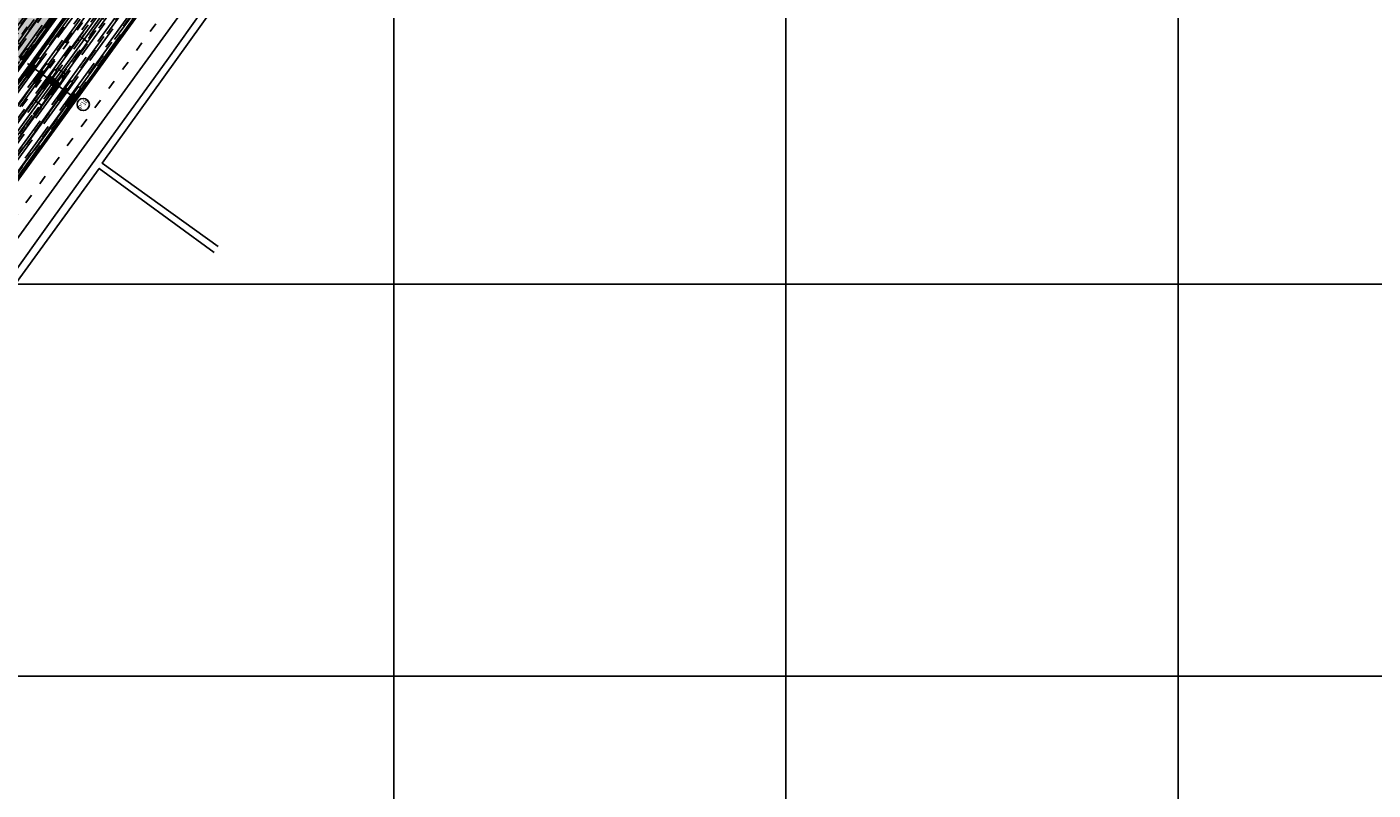
# Model space of a CAD drawing. Units: metres. Extents: x 241886 to 272603, y 8661449 to 8669241.
# Drawn here: x 259607 to 259950, y 8665571 to 8665766 of the extents above; entities that cross this region are included whole.
import ezdxf
from ezdxf.enums import TextEntityAlignment as Align

# ---------------------------------------------------------------- set-up
doc = ezdxf.new("R2010")
doc.units = ezdxf.units.M
for name, pattern in [('ACAD_ISO03W100', [30, 12, -18]), ('CENTER2', [1.125, 0.75, -0.125, 0.125, -0.125]), ('DASHDOT', [25.4, 12.7, -6.35, 0, -6.35]), ('DASHED', [0.75, 0.5, -0.25])]:
    doc.linetypes.add(name, pattern=pattern)
for name, color, linetype in [('0 CASCO BD', 252, 'Continuous'), ('0 NW Mr', 7, 'Continuous'), ('0 VIAD SANTA ROSA', 7, 'Continuous'), ('01_PTO', 7, 'Continuous'), ('BARANDA SOLIDAS', 22, 'Continuous'), ('Cuadricula Coordenadas', 5, 'Continuous'), ('Muros Medio Jersey', 2, 'Continuous'), ('PILAR', 3, 'Continuous'), ('Señalizacion', 252, 'Continuous'), ('TOp_Limite Propiedad', 252, 'Continuous'), ('TOP_Veredas', 252, 'Continuous')]:
    doc.layers.add(name, color=color, linetype=linetype)
doc.layers.add('BARANDA SOMBRA', color=7, linetype='Continuous', true_color=0x8c8c8c)
doc.layers.add('PISTA', color=7, linetype='Continuous', true_color=0x85d4e0)
doc.styles.add('500-TITULO', font='txt', dxfattribs={"height": 2})
doc.styles.add('DATOS-02', font='romand.shx')
pattern_1 = [(0, (249613.088, 8665751.8905), (0, 6.985), [5.08, -1.905]), (90, (249613.088, 8665751.8905), (-6.985, 4e-16), [5.08, -1.905])]

# ---------------------------------------------------------------- blocks, each defined once
blk = doc.blocks.new('LOTES')
at = {"layer": 'TOP_Veredas', "elevation": 25.83, "flags": 128}
blk.add_lwpolyline([(269718.49, 8665797.85), (269689.03, 8665814.62), (269690.17, 8665816.63), (269688.73, 8665817.43), (269687.19, 8665818.29), (269686.28, 8665818.34), (269685.21, 8665818.31), (269684.45, 8665818.14), (269683.51, 8665817.83), (269682.45, 8665817.48), (269681.81, 8665816.86), (269680.55, 8665815.27), (269683.01, 8665813.74), (269661.06, 8665783.71), (269642.2, 8665757.05), (269627.94, 8665737.41), (269613.3, 8665717.02), (269589.45, 8665683.78), (269570.03, 8665657.33), (269552.2, 8665632.5), (269533.47, 8665606.62), (269508.76, 8665572.13), (269482.75, 8665536.12)], dxfattribs=at)
blk = doc.blocks.new('LOTESS')
at = {"layer": 'TOp_Limite Propiedad', "flags": 128}
for points, elevation in [([(269655.27, 8665709.6), (269625.71, 8665730.87), (269685.75, 8665814.82), (269717.5, 8665796.5)], 25.42), ([(269502.89, 8665497.25), (269472.54, 8665519.48), (269624.94, 8665729.55), (269654.21, 8665708.09)], 24.33)]:
    blk.add_lwpolyline(points, dxfattribs=dict(at, elevation=elevation))
at = {"layer": 'TOP_Veredas', "linetype": 'Continuous'}
blk.add_blockref('LOTES', (0, 0), dxfattribs=at)
blk = doc.blocks.new('*U8')
at = {"color": 8, "linetype": 'DASHED', "ltscale": 20}
for p, q in [((-0.45, -4.23), (-0.3, -3.04)), ((-0.14, -1.75), (0.01, -0.56)), ((-0.75, -6.71), (-0.61, -5.52)), ((-1.06, -9.19), (-0.91, -8)), ((-1.67, -14.15), (-1.53, -12.96)), ((-1.37, -11.67), (-1.22, -10.48))]:
    blk.add_line(p, q, dxfattribs=at)
at = {"color": 8, "linetype": 'DASHDOT', "lineweight": -3, "ltscale": 2}
for p, q in [((49.52, -7.28), (-0.3, -1.12)), ((48.91, -12.25), (-0.91, -6.08)), ((49.21, -9.77), (-0.61, -3.6)), ((48.6, -14.73), (-1.22, -8.56)), ((47.99, -19.69), (-1.84, -13.53)), ((48.29, -17.21), (-1.53, -11.05))]:
    blk.add_line(p, q, dxfattribs=at)
at = {"color": 8, "linetype": 'DASHED', "lineweight": -3, "ltscale": 20}
for p, q in [((49.33, -7.87), (49.48, -6.67)), ((49.03, -10.35), (49.17, -9.16)), ((48.72, -12.83), (48.87, -11.64)), ((48.1, -17.79), (48.25, -16.6)), ((48.41, -15.31), (48.56, -14.12)), ((47.8, -20.27), (47.95, -19.08))]:
    blk.add_line(p, q, dxfattribs=at)
for points in [[(49.14, -9.4), (46.66, -9.1), (46.23, -9.3), (2.52, -3.89), (2.15, -3.59), (-0.33, -3.28)], [(-0.3, -3.04), (49.17, -9.16)], [(49.33, -7.87), (-0.14, -1.75)], [(-0.11, -1.5), (2.37, -1.8), (2.8, -1.61), (46.52, -7.01), (46.88, -7.31), (49.35, -7.62)], [(49.45, -6.92), (46.97, -6.62), (46.54, -6.82), (2.82, -1.41), (2.46, -1.11), (-0.02, -0.8)], [(0.01, -0.56), (49.48, -6.67)], [(48.72, -12.83), (-0.75, -6.71)], [(-0.72, -6.46), (1.76, -6.77), (2.19, -6.57), (45.9, -11.98), (46.27, -12.27), (48.74, -12.58)], [(48.84, -11.89), (46.35, -11.58), (45.93, -11.78), (2.21, -6.37), (1.84, -6.07), (-0.64, -5.77)], [(-0.61, -5.52), (48.87, -11.64)], [(49.03, -10.35), (-0.45, -4.23)], [(-0.42, -3.98), (2.06, -4.29), (2.49, -4.09), (46.21, -9.49), (46.58, -9.79), (49.05, -10.1)], [(48.41, -15.31), (-1.06, -9.19)], [(-1.03, -8.94), (1.45, -9.25), (1.88, -9.05), (45.6, -14.46), (45.96, -14.75), (48.43, -15.06)], [(48.53, -14.37), (46.05, -14.06), (45.62, -14.26), (1.9, -8.85), (1.54, -8.55), (-0.94, -8.25)], [(-0.91, -8), (48.56, -14.12)], [(47.91, -19.33), (45.43, -19.02), (45.01, -19.22), (1.29, -13.81), (0.92, -13.52), (-1.56, -13.21)], [(-1.53, -12.96), (47.95, -19.08)], [(48.1, -17.79), (-1.37, -11.67)], [(-1.34, -11.42), (1.14, -11.73), (1.57, -11.53), (45.29, -16.94), (45.65, -17.24), (48.13, -17.54)], [(48.22, -16.85), (45.74, -16.54), (45.31, -16.74), (1.6, -11.33), (1.23, -11.03), (-1.25, -10.73)], [(-1.22, -10.48), (48.25, -16.6)], [(47.8, -20.27), (-1.67, -14.15)], [(-1.64, -13.9), (0.84, -14.21), (1.26, -14.01), (44.98, -19.42), (45.35, -19.72), (47.82, -20.02)]]:
    blk.add_lwpolyline(points, dxfattribs=at)
at = {"color": 8, "lineweight": -3}
for points in [[(0.21, -4.01), (0.28, -3.41), (-0.06, -3.37), (-0.14, -3.96)], [(0.52, -1.52), (0.59, -0.93), (0.24, -0.89), (0.17, -1.48)], [(-0.1, -6.49), (-0.02, -5.89), (-0.37, -5.85), (-0.44, -6.44)], [(-0.4, -8.97), (-0.33, -8.37), (-0.68, -8.33), (-0.75, -8.93)], [(48.79, -10.02), (48.86, -9.42), (48.52, -9.38), (48.44, -9.97)], [(49.1, -7.53), (49.17, -6.94), (48.82, -6.9), (48.75, -7.49)], [(-1.02, -13.93), (-0.94, -13.33), (-1.29, -13.29), (-1.37, -13.89)], [(-0.71, -11.45), (-0.64, -10.85), (-0.98, -10.81), (-1.06, -11.41)], [(48.48, -12.5), (48.56, -11.9), (48.21, -11.86), (48.14, -12.45)], [(47.87, -17.46), (47.94, -16.86), (47.6, -16.82), (47.52, -17.42)], [(48.18, -14.98), (48.25, -14.38), (47.9, -14.34), (47.83, -14.93)], [(47.56, -19.94), (47.64, -19.34), (47.29, -19.3), (47.21, -19.9)]]:
    blk.add_lwpolyline(points, close=True, dxfattribs=at)
blk = doc.blocks.new('HACHT VIADUCTO 01')
at = {"layer": 'PISTA'}
h = blk.add_hatch(color=256, dxfattribs=at)
h.dxf.hatch_style = 1
h.paths.add_polyline_path([(-117.26, -492.16), (-134.56, -492.16), (-397.62, -854.75), (-380.33, -854.75)])
at = {"layer": 'BARANDA SOLIDAS'}
for points in [[(-398.97, -880.45), (-23.86, -363.42, 0.000696), (-17.98, -355.3, 0.001388), (-15.05, -351.21, 0.002781), (-10.2, -344.32, 0.003469), (-6.38, -338.75, 0.004867), (-1.89, -331.96, 0.00555), (1.93, -325.92, 0.006953), (6.07, -319, 0.007631), (9.65, -312.59, 0.009039), (13.34, -305.44, 0.009712), (16.52, -298.67, 0.076165), (31.48, -244.04, 0.009712), (32.19, -236.59, 0.009039), (32.66, -228.56, 0.007631), (32.85, -221.22, 0.006953), (32.81, -213.15, 0.00555), (32.6, -206.01, 0.004867), (32.2, -197.88, 0.003469)], [(-398.64, -880.67), (-23.54, -363.66, 0.000696), (-17.66, -355.53, 0.001388), (-14.73, -351.44, 0.002781), (-9.87, -344.55, 0.003469), (-6.05, -338.98, 0.004867), (-1.55, -332.18, 0.00555), (2.27, -326.13, 0.006953), (6.41, -319.2, 0.007631), (10, -312.78, 0.009039), (13.7, -305.62, 0.009712), (16.88, -298.83, 0.076165), (31.87, -244.08, 0.009712), (32.59, -236.62, 0.009039), (33.06, -228.58, 0.007631), (33.25, -221.22, 0.006953), (33.21, -213.15, 0.00555), (33, -206, 0.004867), (32.6, -197.85, 0.003469)]]:
    blk.add_lwpolyline(points, format="xyb", dxfattribs=at)
at = {"layer": 'BARANDA SOMBRA'}
for points in [[(-397.9, -882.41), (-18.61, -359.59, 0.00017)], [(-397.58, -882.65), (-18.28, -359.82, 0.00017)], [(-386.24, -890.87), (-6.95, -368.04, 0.000695), (-1.08, -359.92, 0.001388), (1.86, -355.83, 0.00278), (6.7, -348.95, 0.00347), (10.53, -343.38, 0.004865), (15.02, -336.59, 0.005551), (18.84, -330.54, 0.00695), (22.97, -323.63, 0.007633), (26.56, -317.21, 0.004963), (28.61, -313.3, 0.004963)], [(28.78, -313.85, -0.004501), (26.91, -317.4, -0.007633), (23.32, -323.83, -0.00695), (19.18, -330.75, -0.005551), (15.36, -336.8, -0.004865), (10.86, -343.6, -0.00347), (7.03, -349.18, -0.00278), (2.18, -356.06, -0.001388), (-0.75, -360.15, -0.000695), (-6.63, -368.28), (-385.92, -891.1, 0.000474)]]:
    blk.add_lwpolyline(points, format="xyb", dxfattribs=at)
blk = doc.blocks.new('MARINA VIA 2')
at = {"true_color": 0x636466}
h = blk.add_hatch(color=251, dxfattribs=at)
h.dxf.hatch_style = 1
edge = h.paths.add_edge_path()
edge.add_line((249613.26, 8665750.54), (249612.13, 8665751.37))
edge.add_arc((249612.6, 8665752.01), 0.8, 54.0384, 234.0384, ccw=False)
edge.add_line((249613.07, 8665752.66), (249614.2, 8665751.84))
edge.add_arc((249613.73, 8665751.19), 0.8, -125.9616, 54.0384, ccw=False)
h = blk.add_hatch(dxfattribs=at)
h.set_pattern_fill('ANGLE', color=251)
h.set_pattern_definition(pattern_1)
h.paths.add_polyline_path([(249614.59, 8665753.69), (249613.99, 8665753.69, 0.414214), (249613.09, 8665752.79), (249614.59, 8665752.79)])
h.paths.add_polyline_path([(249615.19, 8665753.69), (249614.59, 8665753.69), (249614.59, 8665752.79), (249616.09, 8665752.79, 0.414214)])
h.paths.add_polyline_path([(249616.09, 8665752.79), (249614.59, 8665752.79), (249614.59, 8665751.89), (249615.19, 8665751.89, 0.414214)])
h.paths.add_polyline_path([(249614.59, 8665752.79), (249613.09, 8665752.79, 0.414214), (249613.99, 8665751.89), (249614.59, 8665751.89)])
at = {"layer": 'PILAR'}
h = blk.add_hatch(dxfattribs=at)
h.set_pattern_fill('ANGLE', color=256)
h.set_pattern_definition([(0, (-19444.699, 1045.531), (0, 6.985), [5.08, -1.905]), (90, (-19444.699, 1045.531), (-6.985, 4e-16), [5.08, -1.905])])
h.paths.add_polyline_path([(249615.19, 8665753.69), (249613.99, 8665753.69, 1), (249613.99, 8665751.89), (249615.19, 8665751.89, 1)])
h = blk.add_hatch(dxfattribs=at)
h.set_pattern_fill('ANGLE', color=256)
h.set_pattern_definition(pattern_1)
h.paths.add_polyline_path([(249614.59, 8665753.69), (249613.99, 8665753.69, 0.414214), (249613.09, 8665752.79), (249614.59, 8665752.79)])
h.paths.add_polyline_path([(249615.19, 8665753.69), (249614.59, 8665753.69), (249614.59, 8665752.79), (249616.09, 8665752.79, 0.414214)])
h.paths.add_polyline_path([(249616.09, 8665752.79), (249614.59, 8665752.79), (249614.59, 8665751.89), (249615.19, 8665751.89, 0.414214)])
h.paths.add_polyline_path([(249614.59, 8665752.79), (249613.09, 8665752.79, 0.414214), (249613.99, 8665751.89), (249614.59, 8665751.89)])
at = {"layer": '0 NW Mr', "color": 253, "linetype": 'Continuous', "lineweight": -3, "true_color": 0xb0b0b0}
blk.add_line((249374.93, 8665423.2), (249754.22, 8665946.03), dxfattribs=at)
at = {"layer": '0 NW Mr', "color": 253, "linetype": 'DASHDOT', "lineweight": -3, "ltscale": 2, "true_color": 0xb0b0b0}
for p, q in [((249637.5, 8665795.77), (249608.02, 8665755.14)), ((249639.52, 8665794.3), (249610.04, 8665753.67)), ((249641.54, 8665792.83), (249612.07, 8665752.2)), ((249643.57, 8665791.37), (249614.09, 8665750.73)), ((249645.59, 8665789.9), (249616.11, 8665749.26)), ((249647.61, 8665788.43), (249618.14, 8665747.8)), ((249608.14, 8665755.3), (249578.66, 8665714.67)), ((249610.16, 8665753.83), (249580.68, 8665713.2)), ((249612.18, 8665752.36), (249582.7, 8665711.73)), ((249614.21, 8665750.89), (249584.73, 8665710.26)), ((249616.23, 8665749.43), (249586.75, 8665708.79)), ((249618.25, 8665747.96), (249588.78, 8665707.33))]:
    blk.add_line(p, q, dxfattribs=at)
at = {"layer": '0 NW Mr', "color": 253, "true_color": 0xb0b0b0}
for p, q in [((249622.05, 8665761.8), (249620.11, 8665763.21)), ((249619.15, 8665747.26), (249606.69, 8665756.3)), ((249616.18, 8665753.7), (249614.24, 8665755.11)), ((249610.31, 8665745.61), (249608.37, 8665747.02))]:
    blk.add_line(p, q, dxfattribs=at)
at = {"layer": '0 NW Mr', "color": 253, "linetype": 'DASHED', "lineweight": -3, "ltscale": 20, "true_color": 0xb0b0b0}
for p, q in [((249608.55, 8665754.85), (249607.58, 8665755.56)), ((249610.58, 8665753.39), (249609.61, 8665754.09)), ((249612.6, 8665751.92), (249611.63, 8665752.62)), ((249614.62, 8665750.45), (249613.65, 8665751.15)), ((249616.65, 8665748.98), (249615.68, 8665749.69)), ((249618.67, 8665747.51), (249617.7, 8665748.22))]:
    blk.add_line(p, q, dxfattribs=at)
at = {"layer": '0 NW Mr', "color": 253, "linetype": 'DASHED', "ltscale": 20, "true_color": 0xb0b0b0}
for p, q in [((249608.64, 8665754.98), (249607.67, 8665755.68)), ((249610.67, 8665753.51), (249609.69, 8665754.21)), ((249612.69, 8665752.04), (249611.72, 8665752.74)), ((249614.71, 8665750.57), (249613.74, 8665751.28)), ((249616.74, 8665749.1), (249615.77, 8665749.81)), ((249618.76, 8665747.64), (249617.79, 8665748.34))]:
    blk.add_line(p, q, dxfattribs=at)
at = {"layer": '0 NW Mr', "color": 253, "linetype": 'Continuous', "lineweight": -3, "true_color": 0xb0b0b0}
for points in [[(249369.27, 8665427.31), (249748.56, 8665950.14, 0.00017)], [(249381.25, 8665420), (249759.75, 8665941.7, 0.000501), (249764.46, 8665948.19, 0.000999), (249766.81, 8665951.46, 0.002002), (249770.71, 8665956.95, 0.002498), (249773.8, 8665961.39, 0.003503), (249777.46, 8665966.78, 0.003997), (249780.61, 8665971.56, 0.005005), (249784.06, 8665977.02, 0.005495), (249787.09, 8665982.06, 0.006506), (249790.28, 8665987.65, 0.006994), (249793.12, 8665992.93, 0.105571), (249816.06, 8666076.72, 0.006994), (249816.32, 8666082.71, 0.006506), (249816.42, 8666089.15, 0.005495), (249816.37, 8666095.03, 0.005005), (249816.19, 8666101.48, 0.003997), (249815.92, 8666107.2, 0.003503), (249815.51, 8666113.7, 0.002498)], [(249381.58, 8665419.77), (249760.08, 8665941.46, 0.000501), (249764.78, 8665947.96, 0.000999), (249767.13, 8665951.23, 0.002002), (249771.04, 8665956.72, 0.002498), (249774.13, 8665961.16, 0.003503), (249777.8, 8665966.56, 0.003997), (249780.94, 8665971.35, 0.005005), (249784.4, 8665976.81, 0.005495), (249787.44, 8665981.85, 0.006506), (249790.63, 8665987.45, 0.006994), (249793.47, 8665992.75, 0.105571), (249816.46, 8666076.7, 0.006994), (249816.72, 8666082.7, 0.006506), (249816.82, 8666089.15, 0.005495), (249816.77, 8666095.04, 0.005005), (249816.59, 8666101.5, 0.003997), (249816.32, 8666107.22, 0.003503), (249815.91, 8666113.73, 0.002498)]]:
    blk.add_lwpolyline(points, format="xyb", dxfattribs=at)
at = {"layer": '0 NW Mr', "color": 253, "linetype": 'DASHED', "lineweight": -3, "ltscale": 20, "true_color": 0xb0b0b0}
for points in [[(249607.67, 8665755.68), (249636.94, 8665796.03)], [(249637.15, 8665795.88), (249635.68, 8665793.86), (249635.65, 8665793.39), (249609.78, 8665757.73), (249609.34, 8665757.56), (249607.87, 8665755.53)], [(249608.44, 8665755.12), (249609.91, 8665757.15), (249609.94, 8665757.62), (249635.81, 8665793.27), (249636.24, 8665793.45), (249637.71, 8665795.47)], [(249637.91, 8665795.33), (249608.64, 8665754.98)], [(249609.69, 8665754.21), (249638.97, 8665794.56)], [(249639.17, 8665794.42), (249637.7, 8665792.39), (249637.67, 8665791.92), (249611.8, 8665756.27), (249611.36, 8665756.09), (249609.9, 8665754.07)], [(249610.46, 8665753.65), (249611.93, 8665755.68), (249611.96, 8665756.15), (249637.83, 8665791.8), (249638.27, 8665791.98), (249639.73, 8665794)], [(249639.94, 8665793.86), (249610.67, 8665753.51)], [(249611.72, 8665752.74), (249640.99, 8665793.09)], [(249641.19, 8665792.95), (249639.72, 8665790.92), (249639.69, 8665790.45), (249613.83, 8665754.8), (249613.39, 8665754.62), (249611.92, 8665752.6)], [(249612.49, 8665752.19), (249613.95, 8665754.21), (249613.99, 8665754.68), (249639.85, 8665790.34), (249640.29, 8665790.51), (249641.75, 8665792.53)], [(249641.96, 8665792.39), (249612.69, 8665752.04)], [(249613.74, 8665751.28), (249643.01, 8665791.63)], [(249643.22, 8665791.48), (249641.75, 8665789.46), (249641.72, 8665788.99), (249615.85, 8665753.33), (249615.41, 8665753.15), (249613.94, 8665751.13)], [(249614.51, 8665750.72), (249615.98, 8665752.74), (249616.01, 8665753.21), (249641.88, 8665788.87), (249642.32, 8665789.04), (249643.78, 8665791.06)], [(249643.99, 8665790.92), (249614.71, 8665750.57)], [(249615.77, 8665749.81), (249645.04, 8665790.16)], [(249645.24, 8665790.01), (249643.77, 8665787.99), (249643.74, 8665787.52), (249617.87, 8665751.86), (249617.44, 8665751.68), (249615.97, 8665749.66)], [(249616.53, 8665749.25), (249618, 8665751.27), (249618.03, 8665751.74), (249643.9, 8665787.4), (249644.34, 8665787.58), (249645.8, 8665789.59)], [(249646.01, 8665789.45), (249616.74, 8665749.1)], [(249617.79, 8665748.34), (249647.06, 8665788.69)], [(249647.26, 8665788.54), (249645.8, 8665786.52), (249645.76, 8665786.05), (249619.9, 8665750.39), (249619.46, 8665750.22), (249617.99, 8665748.19)], [(249618.56, 8665747.78), (249620.03, 8665749.81), (249620.06, 8665750.28), (249645.92, 8665785.93), (249646.36, 8665786.11), (249647.83, 8665788.13)], [(249648.03, 8665787.99), (249618.76, 8665747.64)], [(249578.31, 8665715.21), (249607.58, 8665755.56)], [(249607.79, 8665755.41), (249606.32, 8665753.39), (249606.28, 8665752.92), (249580.42, 8665717.26), (249579.98, 8665717.09), (249578.51, 8665715.06)], [(249579.08, 8665714.65), (249580.55, 8665716.67), (249580.58, 8665717.14), (249606.45, 8665752.8), (249606.88, 8665752.98), (249608.35, 8665754.99)], [(249608.55, 8665754.85), (249579.28, 8665714.5)], [(249580.33, 8665713.74), (249609.61, 8665754.09)], [(249609.81, 8665753.94), (249608.34, 8665751.92), (249608.31, 8665751.45), (249582.44, 8665715.79), (249582, 8665715.62), (249580.54, 8665713.59)], [(249581.1, 8665713.18), (249582.57, 8665715.21), (249582.6, 8665715.68), (249608.47, 8665751.33), (249608.91, 8665751.51), (249610.37, 8665753.53)], [(249610.58, 8665753.39), (249581.3, 8665713.04)], [(249582.36, 8665712.27), (249611.63, 8665752.62)], [(249611.83, 8665752.48), (249610.36, 8665750.45), (249610.33, 8665749.98), (249584.46, 8665714.33), (249584.03, 8665714.15), (249582.56, 8665712.13)], [(249583.13, 8665711.71), (249584.59, 8665713.74), (249584.63, 8665714.21), (249610.49, 8665749.86), (249610.93, 8665750.04), (249612.39, 8665752.06)], [(249612.6, 8665751.92), (249583.33, 8665711.57)], [(249584.38, 8665710.8), (249613.65, 8665751.15)], [(249613.86, 8665751.01), (249612.39, 8665748.98), (249612.36, 8665748.51), (249586.49, 8665712.86), (249586.05, 8665712.68), (249584.58, 8665710.66)], [(249585.15, 8665710.25), (249586.62, 8665712.27), (249586.65, 8665712.74), (249612.52, 8665748.4), (249612.95, 8665748.57), (249614.42, 8665750.59)], [(249614.62, 8665750.45), (249585.35, 8665710.1)], [(249586.4, 8665709.34), (249615.68, 8665749.69)], [(249615.88, 8665749.54), (249614.41, 8665747.52), (249614.38, 8665747.05), (249588.51, 8665711.39), (249588.07, 8665711.21), (249586.61, 8665709.19)], [(249587.17, 8665708.78), (249588.64, 8665710.8), (249588.67, 8665711.27), (249614.54, 8665746.93), (249614.98, 8665747.11), (249616.44, 8665749.12)], [(249616.65, 8665748.98), (249587.38, 8665708.63)], [(249588.43, 8665707.87), (249617.7, 8665748.22)], [(249617.9, 8665748.07), (249616.43, 8665746.05), (249616.4, 8665745.58), (249590.54, 8665709.92), (249590.1, 8665709.75), (249588.63, 8665707.72)], [(249589.2, 8665707.31), (249590.66, 8665709.33), (249590.7, 8665709.8), (249616.56, 8665745.46), (249617, 8665745.64), (249618.46, 8665747.65)], [(249618.67, 8665747.51), (249589.4, 8665707.16)]]:
    blk.add_lwpolyline(points, dxfattribs=at)
at = {"layer": '0 NW Mr', "color": 253, "lineweight": -3, "true_color": 0xb0b0b0}
for points in [[(249608.77, 8665755.66), (249608.28, 8665756.01), (249608.08, 8665755.73), (249608.56, 8665755.37)], [(249608.15, 8665754.81), (249607.66, 8665755.16), (249607.46, 8665754.88), (249607.94, 8665754.52)], [(249610.17, 8665753.34), (249609.69, 8665753.69), (249609.48, 8665753.41), (249609.97, 8665753.06)], [(249610.79, 8665754.19), (249610.3, 8665754.54), (249610.1, 8665754.26), (249610.58, 8665753.91)], [(249612.2, 8665751.87), (249611.71, 8665752.22), (249611.51, 8665751.94), (249611.99, 8665751.59)], [(249612.81, 8665752.72), (249612.33, 8665753.07), (249612.12, 8665752.79), (249612.61, 8665752.44)], [(249614.22, 8665750.4), (249613.73, 8665750.76), (249613.53, 8665750.47), (249614.01, 8665750.12)], [(249614.84, 8665751.25), (249614.35, 8665751.61), (249614.15, 8665751.32), (249614.63, 8665750.97)], [(249616.24, 8665748.94), (249615.76, 8665749.29), (249615.55, 8665749), (249616.04, 8665748.65)], [(249616.86, 8665749.79), (249616.37, 8665750.14), (249616.17, 8665749.85), (249616.66, 8665749.5)], [(249618.88, 8665748.32), (249618.4, 8665748.67), (249618.19, 8665748.39), (249618.68, 8665748.03)], [(249618.27, 8665747.47), (249617.78, 8665747.82), (249617.58, 8665747.54), (249618.06, 8665747.18)]]:
    blk.add_lwpolyline(points, close=True, dxfattribs=at)
at = {"layer": '0 NW Mr', "color": 253, "true_color": 0xb0b0b0}
blk.add_circle((249620.86, 8665745.87, 0), 1.56, dxfattribs=at)
at = {"layer": 'PILAR', "color": 1}
for p, q in [((249611.95, 8665752.48), (249614.38, 8665750.72)), ((249613.63, 8665752.25), (249612.69, 8665750.95))]:
    blk.add_line(p, q, dxfattribs=at)
at = {"layer": 'PILAR', "color": 251, "true_color": 0x636466}
blk.add_lwpolyline([(249613.26, 8665750.54), (249612.13, 8665751.37, -1), (249613.07, 8665752.66), (249614.2, 8665751.84, -1)], format="xyb", close=True, dxfattribs=at)
at = {"layer": '0 NW Mr', "color": 253, "true_color": 0xb0b0b0, "style": '500-TITULO', "width": 0.8}
blk.add_text("P'16", height=1.25, rotation=54.2479, dxfattribs=at).set_placement((249621.3, 8665745.6, 0), align=Align.CENTER)
at = {"layer": '0 NW Mr', "color": 253, "linetype": 'Continuous', "lineweight": -3, "true_color": 0xb0b0b0, "char_height": 0.7, "attachment_point": 8, "rotation": 54.0404, "style": 'DATOS-02'}
for s, insert in [('0+900', (249620.58, 8665762.87)), ('0+880', (249608.83, 8665746.68))]:
    blk.add_mtext(s, dxfattribs=dict(at, insert=insert))

msp = doc.modelspace()

# ---------------------------------------------------------------- linework, layer by layer
for points in [[(259332.626, 8665369.88, -0.0613241), (259356.362, 8665412.801), (259745.202, 8665948.747, 0.0006944), (259751.062, 8665956.848, 0.0013889), (259753.973, 8665960.908, 0.0027778), (259758.768, 8665967.714, 0.0034722), (259762.534, 8665973.204, 0.0048611), (259766.941, 8665979.864, 0.0055556), (259770.673, 8665985.767, 0.0069445), (259774.694, 8665992.494, 0.0076391), (259778.168, 8665998.711, 0.009028), (259781.722, 8666005.6, 0.0097226), (259784.779, 8666012.113, 0.0761648), (259799.122, 8666064.495, 0.0097226), (259799.811, 8666071.657, 0.009028), (259800.262, 8666079.396, 0.0076391), (259800.44, 8666086.515, 0.0069445), (259800.407, 8666094.352, 0.0055556), (259800.203, 8666101.333, 0.0048611), (259799.804, 8666109.31, 0.0034722)], [(259332.626, 8665369.88, -0.0613241), (259356.362, 8665412.801), (259745.202, 8665948.747, 0.0006944), (259751.062, 8665956.848, 0.0013889), (259753.973, 8665960.908, 0.0027778), (259758.768, 8665967.714, 0.0034722), (259762.534, 8665973.204, 0.0048611), (259766.941, 8665979.864, 0.0055556), (259770.673, 8665985.767, 0.0069445), (259774.694, 8665992.494, 0.0076391), (259778.168, 8665998.711, 0.009028), (259781.722, 8666005.6, 0.0097226), (259784.779, 8666012.113, 0.0761648), (259799.122, 8666064.495, 0.0097226), (259799.811, 8666071.657, 0.009028), (259800.262, 8666079.396, 0.0076391), (259800.44, 8666086.515, 0.0069445), (259800.407, 8666094.352, 0.0055556), (259800.203, 8666101.333, 0.0048611), (259799.804, 8666109.31, 0.0034722)], [(259333.819, 8665369.095), (259333.831, 8665369.124, -0.0616399), (259357.495, 8665411.978), (259746.335, 8665947.925, 0.0006944), (259752.197, 8665956.029, 0.0013889), (259755.113, 8665960.096, 0.0027778), (259759.917, 8665966.914, 0.0034722), (259763.694, 8665972.42, 0.0048611), (259768.116, 8665979.102, 0.0055556), (259771.865, 8665985.032, 0.0069445), (259775.906, 8665991.793, 0.0076391), (259779.401, 8665998.047, 0.009028), (259782.978, 8666004.981, 0.0097226), (259786.057, 8666011.543, 0.0761648), (259800.513, 8666064.334, 0.0097226), (259801.206, 8666071.55, 0.009028), (259801.661, 8666079.339, 0.0076391), (259801.84, 8666086.501, 0.0069445), (259801.807, 8666094.377, 0.0055556), (259801.602, 8666101.39, 0.0048611), (259801.201, 8666109.393, 0.0034722)]]:
    msp.add_lwpolyline(points, format="xyb")
at = {"layer": '0 VIAD SANTA ROSA'}
msp.add_line((259356.362, 8665412.801), (259745.202, 8665948.747), dxfattribs=at)
at = {"layer": '0 VIAD SANTA ROSA', "color": 0, "linetype": 'CENTER2', "lineweight": -3, "flags": 128}
msp.add_lwpolyline([(258820.923, 8664411.07), (259290.822, 8665262.215, 0.0505239), (259321.774, 8665334.722), (259324.517, 8665342.394), (259327.102, 8665350.129), (259327.134, 8665350.226), (259328.192, 8665353.387), (259329.303, 8665356.526, -0.0752354), (259355.078, 8665410.674), (259356.815, 8665413.515), (259358.601, 8665416.33), (259367.376, 8665429.855), (259742.497, 8665946.892), (259743.918, 8665948.852), (259745.34, 8665950.814), (259746.762, 8665952.78), (259748.184, 8665954.75), (259749.603, 8665956.724), (259751.02, 8665958.704), (259752.433, 8665960.69), (259753.842, 8665962.683), (259755.245, 8665964.682), (259756.642, 8665966.69), (259758.032, 8665968.705), (259759.414, 8665970.73), (259760.787, 8665972.764), (259762.15, 8665974.808), (259763.502, 8665976.863), (259764.843, 8665978.928), (259766.17, 8665981.005), (259767.483, 8665983.095), (259768.782, 8665985.197), (259770.065, 8665987.312), (259771.331, 8665989.44), (259772.578, 8665991.582), (259773.807, 8665993.738), (259775.015, 8665995.909), (259776.202, 8665998.095), (259777.367, 8666000.296), (259778.508, 8666002.512), (259779.624, 8666004.745), (259780.714, 8666006.993), (259781.777, 8666009.257), (259782.812, 8666011.537, 0.0761648), (259797.724, 8666065.993), (259797.995, 8666068.482), (259798.234, 8666070.972), (259798.441, 8666073.462), (259798.618, 8666075.951), (259798.765, 8666078.44), (259798.884, 8666080.927), (259798.976, 8666083.413), (259799.043, 8666085.896), (259799.084, 8666088.378), (259799.102, 8666090.857), (259799.097, 8666093.333), (259799.07, 8666095.806), (259799.024, 8666098.277), (259798.958, 8666100.744), (259798.874, 8666103.207), (259798.773, 8666105.668), (259798.656, 8666108.124), (259798.525, 8666110.578), (259798.38, 8666113.027), (259798.222, 8666115.474), (259798.053, 8666117.916), (259797.873, 8666120.355), (259797.684, 8666122.791), (259797.487, 8666125.223), (259797.283, 8666127.652), (259797.072, 8666130.077), (259796.857, 8666132.5), (259796.638, 8666134.919), (259796.415, 8666137.335), (259796.191, 8666139.748), (259795.967, 8666142.158), (259734.781, 8666797.529), (259734.089, 8666808.713), (259733.948, 8666811.083), (259733.816, 8666813.453, -0.0115818), (259732.116, 8666840.873), (259731.953, 8666843.241), (259731.801, 8666845.611), (259731.106, 8666856.794), (259720.901, 8667188.426, 0.0320794), (259713.535, 8667265.808), (259676.885, 8667494.308), (259675.457, 8667505.422), (259675.16, 8667507.777), (259674.872, 8667510.134, -0.0230057), (259669.153, 8667564.383), (259668.944, 8667566.747), (259668.745, 8667569.113), (259667.806, 8667580.579), (259641.759, 8668090.542)], format="xyb", dxfattribs=at)
at = {"layer": '0 VIAD SANTA ROSA', "color": 4}
for points in [[(259367.87, 8665429.515), (259742.982, 8665946.54, 0.0006957), (259748.86, 8665954.665, 0.0013877), (259751.791, 8665958.753, 0.0027814), (259756.641, 8665965.636, 0.0034686), (259760.462, 8665971.206, 0.0048672), (259764.956, 8665977.999, 0.0055496), (259768.775, 8665984.039, 0.006953), (259772.911, 8665990.958, 0.0076306), (259776.495, 8665997.372, 0.0090388), (259780.18, 8666004.516, 0.0097118), (259783.36, 8666011.293, 0.0761648), (259798.32, 8666065.924, 0.0097118), (259799.036, 8666073.375, 0.0090388), (259799.504, 8666081.4, 0.0076306), (259799.688, 8666088.745, 0.006953), (259799.654, 8666096.806, 0.0055496), (259799.446, 8666103.949, 0.0048672), (259799.038, 8666112.084, 0.0034686)], [(259368.2, 8665429.288), (259743.306, 8665946.305, 0.0006957), (259749.184, 8665954.431, 0.0013877), (259752.117, 8665958.521, 0.0027814), (259756.969, 8665965.408, 0.0034686), (259760.793, 8665970.982, 0.0048672), (259765.292, 8665977.781, 0.0055496), (259769.116, 8665983.829, 0.006953), (259773.257, 8665990.758, 0.0076306), (259776.847, 8665997.182, 0.0090388), (259780.539, 8666004.34, 0.0097118), (259783.725, 8666011.13, 0.0761648), (259798.717, 8666065.878, 0.0097118), (259799.435, 8666073.344, 0.0090388), (259799.904, 8666081.384, 0.0076306), (259800.088, 8666088.742, 0.006953), (259800.054, 8666096.813, 0.0055496), (259799.845, 8666103.965, 0.0048672), (259799.438, 8666112.108, 0.0034686)]]:
    msp.add_lwpolyline(points, format="xyb", dxfattribs=at)
at = {"layer": '01_PTO', "color": 253, "true_color": 0xb3b3b3}
msp.add_lwpolyline([(259368.994, 8665386.789), (259372.382, 8665392.48), (259765.438, 8665934.238, 0.0005), (259770.157, 8665940.757, 0.001), (259772.55, 8665944.083, 0.002), (259776.523, 8665949.675, 0.0025), (259779.711, 8665954.249, 0.0035), (259783.497, 8665959.824, 0.004), (259786.786, 8665964.826, 0.005), (259790.403, 8665970.549, 0.0055001), (259793.629, 8665975.898, 0.0065001), (259797.025, 8665981.848, 0.0070001), (259800.072, 8665987.539, 0.1055743), (259824.802, 8666077.85, 0.0070001), (259825.079, 8666084.299, 0.0065001), (259825.188, 8666091.149), (259825.656, 8666100.797)], format="xyb", dxfattribs=at)
at = {"layer": 'Cuadricula Coordenadas', "color": 8}
for p, q in [((259700, 8664167.096), (259700, 8668314.353)), ((259800, 8664167.096), (259800, 8668314.353)), ((259900, 8664167.096), (259900, 8668314.353)), ((258157.182, 8665700), (261049.138, 8665700)), ((258157.182, 8665600), (261049.138, 8665600))]:
    msp.add_line(p, q, dxfattribs=at)
at = {"layer": 'Muros Medio Jersey', "ltscale": 1.5}
msp.add_lwpolyline([(259367.87, 8665429.515), (259742.982, 8665946.54, 0.0006957), (259748.86, 8665954.665, 0.0013877), (259751.791, 8665958.753, 0.0027814), (259756.641, 8665965.636, 0.0034686), (259760.462, 8665971.206, 0.0048672), (259764.956, 8665977.999, 0.0055496), (259768.775, 8665984.039, 0.006953), (259772.911, 8665990.958, 0.0076306), (259776.495, 8665997.372, 0.0090388), (259780.18, 8666004.516, 0.0097118), (259783.36, 8666011.293, 0.0761648), (259798.32, 8666065.924, 0.0097118), (259799.036, 8666073.375, 0.0090388), (259799.504, 8666081.4, 0.0076306), (259799.688, 8666088.745, 0.006953), (259799.654, 8666096.806, 0.0055496), (259799.446, 8666103.949, 0.0048672), (259799.038, 8666112.084, 0.0034686)], format="xyb", dxfattribs=at)
at = {"layer": 'Señalizacion', "linetype": 'ACAD_ISO03W100', "ltscale": 0.2}
for points in [[(259351.35, 8665359.076), (259352.394, 8665361.68, -0.0616399), (259373.683, 8665400.234), (259762.523, 8665936.18, 0.0006944), (259768.418, 8665944.329, 0.0013889), (259771.398, 8665948.486, 0.0027778), (259776.33, 8665955.486, 0.0034722), (259780.264, 8665961.221, 0.0048611), (259784.901, 8665968.228, 0.0055556), (259788.887, 8665974.533, 0.0069445), (259793.214, 8665981.771, 0.0076391), (259797.006, 8665988.558, 0.009028), (259800.915, 8665996.134, 0.0097226), (259804.325, 8666003.401, 0.0761648), (259820.38, 8666062.034, 0.0241485), (259821.874, 8666084.588, 0.0068818)], [(259355.007, 8665418.937), (259739.583, 8665949.006, 0.0000462)], [(259372.666, 8665424.846), (259751.958, 8665947.673, 0.0001701)], [(259375.58, 8665422.732), (259754.872, 8665945.559, 0.0001701)]]:
    msp.add_lwpolyline(points, format="xyb", dxfattribs=at)

# ---------------------------------------------------------------- block references
at = {"layer": '0 CASCO BD'}
msp.add_blockref('LOTESS', (-10000, 0), dxfattribs=at)
at = {"layer": '0 NW Mr', "color": 4}
msp.add_blockref('MARINA VIA 2', (10000, 0), dxfattribs=at)
at = {"layer": '0 VIAD SANTA ROSA', "color": 5, "rotation": 61.09011527184735}
msp.add_blockref('*U8', (259593.9, 8665765.578), dxfattribs=at)
at = {"layer": 'BARANDA SOMBRA'}
msp.add_blockref('HACHT VIADUCTO 01', (259766.842, 8666309.96), dxfattribs=at)

doc.saveas('drawing.dxf')
